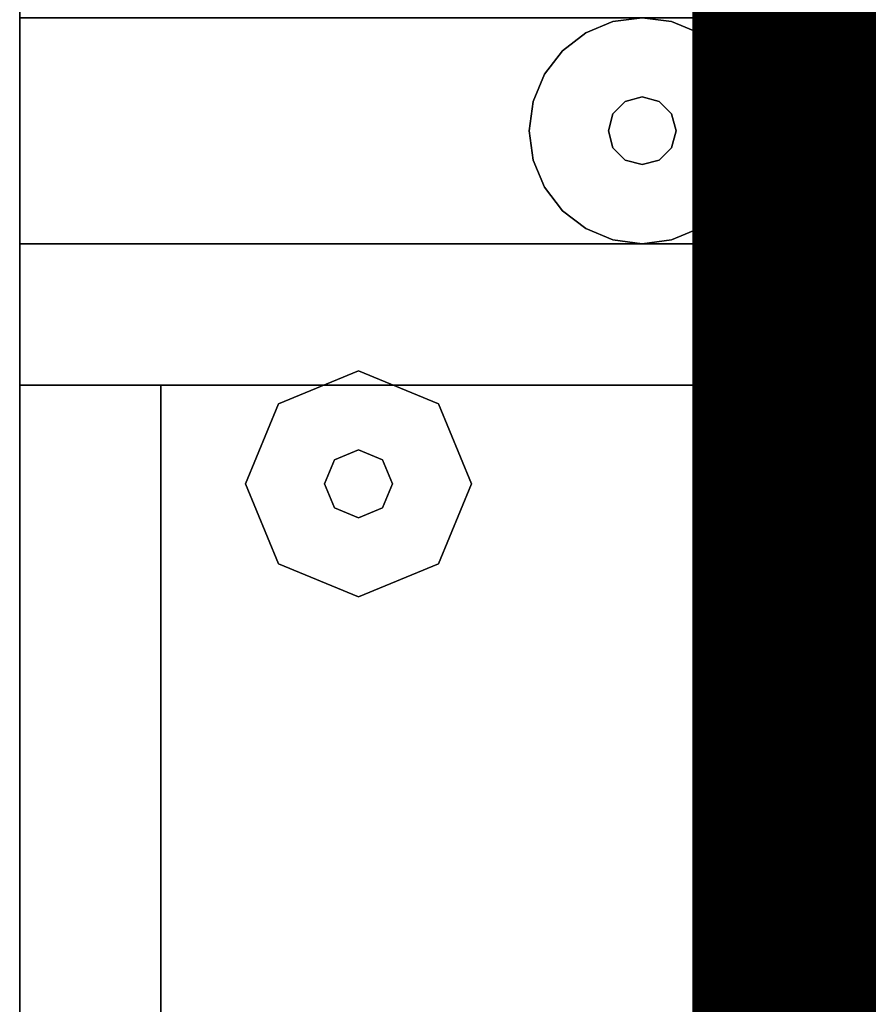
# Model space of a CAD drawing. Extents: x -5187 to 112595, y -6426 to 83466.
# Drawn here: x 38085 to 38180, y 33417 to 33527 of the extents above; entities that cross this region are included whole.
import ezdxf

# ---------------------------------------------------------------- set-up
doc = ezdxf.new("R2010")
doc.units = 0
doc.header["$LTSCALE"] = 200
doc.layers.add('AWA', color=8, linetype='CONTINUOUS')
doc.layers.add('CIRCUITEO', color=5, linetype='CONTINUOUS')

msp = doc.modelspace()

# ---------------------------------------------------------------- linework, layer by layer
at = {"layer": 'AWA', "ltscale": 5}
for points in [[(38084.668, 33502.178, 711.2), (38084.668, 34852.199, 711.2), (38084.668, 34852.199, 736.6), (38084.668, 33502.178, 736.6)], [(38084.668, 33502.179, 711.2), (38084.668, 33527.579, 711.2), (38684.677, 33527.579, 711.2), (38684.677, 33502.179, 711.2)], [(38084.668, 33527.579, 24.003), (38084.668, 33527.579, 711.2), (38084.668, 33502.179, 711.2), (38084.668, 33502.179, 24.003)], [(38084.668, 33502.179, 24.003), (38684.677, 33502.179, 24.003), (38684.677, 33527.579, 24.003), (38084.668, 33527.579, 24.003)], [(38084.668, 33502.179, 1620.606), (38084.668, 33527.579, 1620.606), (38465.668, 33527.579, 1620.606), (38465.668, 33502.179, 1620.606)], [(38084.668, 33527.579, 1195.6), (38084.668, 33527.579, 1620.606), (38084.668, 33502.179, 1620.606), (38084.668, 33502.179, 1195.6)], [(38084.668, 33502.179, 1195.6), (38465.668, 33502.179, 1195.6), (38465.668, 33527.579, 1195.6), (38084.668, 33527.579, 1195.6)], [(38084.668, 33502.178, 711.2), (38084.668, 33527.578, 711.2), (38684.677, 33527.578, 711.2), (38684.677, 33502.178, 711.2)], [(38084.668, 33527.578, 19.05), (38084.668, 33527.578, 711.2), (38084.668, 33502.178, 711.2), (38084.668, 33502.178, 19.05)], [(38084.668, 33502.178, 19.05), (38684.677, 33502.178, 19.05), (38684.677, 33527.578, 19.05), (38084.668, 33527.578, 19.05)], [(38151.381, 33527.146, 12.7), (38148.318, 33525.877, 12.7), (38148.318, 33525.877), (38151.381, 33527.146)], [(38154.668, 33527.579, 12.7), (38151.381, 33527.146, 12.7), (38151.381, 33527.146), (38154.668, 33527.579)], [(38157.955, 33527.146, 12.7), (38154.668, 33527.579, 12.7), (38154.668, 33527.579), (38157.955, 33527.146)], [(38161.018, 33525.877, 12.7), (38157.955, 33527.146, 12.7), (38157.955, 33527.146), (38161.018, 33525.877)], [(38148.318, 33525.877, 12.7), (38145.688, 33523.859, 12.7), (38145.688, 33523.859), (38148.318, 33525.877)], [(38163.648, 33523.859, 12.7), (38161.018, 33525.877, 12.7), (38161.018, 33525.877), (38163.648, 33523.859)], [(38145.688, 33523.859, 12.7), (38143.669, 33521.229, 12.7), (38143.669, 33521.229), (38145.688, 33523.859)], [(38165.666, 33521.229, 12.7), (38163.648, 33523.859, 12.7), (38163.648, 33523.859), (38165.666, 33521.229)], [(38143.669, 33521.229, 12.7), (38142.401, 33518.166, 12.7), (38142.401, 33518.166), (38143.669, 33521.229)], [(38166.935, 33518.166, 12.7), (38165.666, 33521.229, 12.7), (38165.666, 33521.229), (38166.935, 33518.166)], [(38142.401, 33518.166, 12.7), (38141.968, 33514.879, 12.7), (38141.968, 33514.879), (38142.401, 33518.166)], [(38152.763, 33518.178, 22.86), (38151.368, 33516.784, 22.86), (38151.368, 33516.784, 12.7), (38152.763, 33518.178, 12.7)], [(38154.668, 33518.689, 22.86), (38152.763, 33518.178, 22.86), (38152.763, 33518.178, 12.7), (38154.668, 33518.689, 12.7)], [(38156.573, 33518.178, 22.86), (38154.668, 33518.689, 22.86), (38154.668, 33518.689, 12.7), (38156.573, 33518.178, 12.7)], [(38157.967, 33516.784, 22.86), (38156.573, 33518.178, 22.86), (38156.573, 33518.178, 12.7), (38157.967, 33516.784, 12.7)], [(38167.368, 33514.879, 12.7), (38166.935, 33518.166, 12.7), (38166.935, 33518.166), (38167.368, 33514.879)], [(38151.368, 33516.784, 22.86), (38150.858, 33514.879, 22.86), (38150.858, 33514.879, 12.7), (38151.368, 33516.784, 12.7)], [(38158.478, 33514.879, 22.86), (38157.967, 33516.784, 22.86), (38157.967, 33516.784, 12.7), (38158.478, 33514.879, 12.7)], [(38141.968, 33514.879, 12.7), (38142.401, 33511.592, 12.7), (38142.401, 33511.592), (38141.968, 33514.879)], [(38150.858, 33514.879, 22.86), (38151.368, 33512.974, 22.86), (38151.368, 33512.974, 12.7), (38150.858, 33514.879, 12.7)], [(38157.967, 33512.974, 22.86), (38158.478, 33514.879, 22.86), (38158.478, 33514.879, 12.7), (38157.967, 33512.974, 12.7)], [(38166.935, 33511.592, 12.7), (38167.368, 33514.879, 12.7), (38167.368, 33514.879), (38166.935, 33511.592)], [(38151.368, 33512.974, 22.86), (38152.763, 33511.579, 22.86), (38152.763, 33511.579, 12.7), (38151.368, 33512.974, 12.7)], [(38156.573, 33511.579, 22.86), (38157.967, 33512.974, 22.86), (38157.967, 33512.974, 12.7), (38156.573, 33511.579, 12.7)], [(38142.401, 33511.592, 12.7), (38143.669, 33508.529, 12.7), (38143.669, 33508.529), (38142.401, 33511.592)], [(38152.763, 33511.579, 22.86), (38154.668, 33511.069, 22.86), (38154.668, 33511.069, 12.7), (38152.763, 33511.579, 12.7)], [(38154.668, 33511.069, 22.86), (38156.573, 33511.579, 22.86), (38156.573, 33511.579, 12.7), (38154.668, 33511.069, 12.7)], [(38165.666, 33508.529, 12.7), (38166.935, 33511.592, 12.7), (38166.935, 33511.592), (38165.666, 33508.529)], [(38143.669, 33508.529, 12.7), (38145.688, 33505.898, 12.7), (38145.688, 33505.898), (38143.669, 33508.529)], [(38163.648, 33505.898, 12.7), (38165.666, 33508.529, 12.7), (38165.666, 33508.529), (38163.648, 33505.898)], [(38145.688, 33505.898, 12.7), (38148.318, 33503.88, 12.7), (38148.318, 33503.88), (38145.688, 33505.898)], [(38161.018, 33503.88, 12.7), (38163.648, 33505.898, 12.7), (38163.648, 33505.898), (38161.018, 33503.88)], [(38148.318, 33503.88, 12.7), (38151.381, 33502.611, 12.7), (38151.381, 33502.611), (38148.318, 33503.88)], [(38157.955, 33502.611, 12.7), (38161.018, 33503.88, 12.7), (38161.018, 33503.88), (38157.955, 33502.611)], [(38151.381, 33502.611, 12.7), (38154.668, 33502.179, 12.7), (38154.668, 33502.179), (38151.381, 33502.611)], [(38154.668, 33502.179, 12.7), (38157.955, 33502.611, 12.7), (38157.955, 33502.611), (38154.668, 33502.179)], [(38084.668, 32902.17, 1651.003), (38084.668, 33502.179, 1651.003), (38684.677, 33502.179, 1651.003), (38684.677, 32902.17, 1651.003)], [(38084.668, 33486.304, 1651), (38084.668, 33502.179, 1651), (38662.96, 33502.179, 1651), (38662.96, 33486.304, 1651)], [(38084.668, 33502.179, 19.05), (38084.668, 33502.179, 1651), (38084.668, 33486.304, 1651), (38084.668, 33486.304, 19.05)], [(38662.96, 33502.179, 19.05), (38662.96, 33502.179, 1651), (38084.668, 33502.179, 1651), (38084.668, 33502.179, 19.05)], [(38084.668, 33486.304, 19.05), (38662.96, 33486.304, 19.05), (38662.96, 33502.179, 19.05), (38084.668, 33502.179, 19.05)], [(38084.668, 33502.179, 24.003), (38084.668, 33502.179, 711.2), (38684.677, 33502.179, 711.2), (38684.677, 33502.179, 24.003)], [(38084.668, 33502.179, 1195.6), (38084.668, 33502.179, 1620.606), (38465.668, 33502.179, 1620.606), (38465.668, 33502.179, 1195.6)], [(38084.668, 33502.178, 19.05), (38084.668, 33502.178, 711.2), (38684.677, 33502.178, 711.2), (38684.677, 33502.178, 19.05)], [(38684.677, 33502.178, 711.2), (38084.668, 33502.178, 711.2), (38084.668, 33502.178, 736.6), (38684.677, 33502.178, 736.6)], [(38084.668, 33486.304, 19.05), (38084.668, 33486.304, 1651), (38662.96, 33486.304, 1651), (38662.96, 33486.304, 19.05)], [(38084.668, 32918.045, 1651), (38084.668, 33486.304, 1651), (38100.543, 33486.304, 1651), (38100.543, 32918.045, 1651)], [(38084.668, 33486.304, 19.05), (38084.668, 33486.304, 1651), (38084.668, 32918.045, 1651), (38084.668, 32918.045, 19.05)], [(38100.543, 33486.304, 19.05), (38100.543, 33486.304, 1651), (38084.668, 33486.304, 1651), (38084.668, 33486.304, 19.05)], [(38084.668, 32918.045, 19.05), (38100.543, 32918.045, 19.05), (38100.543, 33486.304, 19.05), (38084.668, 33486.304, 19.05)], [(38100.543, 32918.045, 19.05), (38100.543, 32918.045, 1651), (38100.543, 33486.304, 1651), (38100.543, 33486.304, 19.05)]]:
    msp.add_3dface(points, dxfattribs=at)
for points, invisible_edges in [([(38684.677, 34852.199, 711.2), (38084.668, 33502.178, 711.2), (38684.677, 33502.178, 711.2)], 1), ([(38684.677, 34852.199, 711.2), (38084.668, 34852.199, 711.2), (38084.668, 33502.178, 711.2)], 12), ([(38684.677, 33502.178, 736.6), (38084.668, 33502.178, 736.6), (38684.677, 34852.199, 736.6)], 2), ([(38084.668, 33502.178, 736.6), (38084.668, 34852.199, 736.6), (38684.677, 34852.199, 736.6)], 12), ([(38122.768, 33487.891, 12.7), (38113.787, 33484.171, 12.7), (38113.787, 33484.171), (38122.768, 33487.891)], 8), ([(38131.748, 33484.171, 12.7), (38122.768, 33487.891, 12.7), (38122.768, 33487.891), (38131.748, 33484.171)], 8), ([(38113.787, 33484.171, 12.7), (38110.068, 33475.191, 12.7), (38110.068, 33475.191), (38113.787, 33484.171)], 8), ([(38135.468, 33475.191, 12.7), (38131.748, 33484.171, 12.7), (38131.748, 33484.171), (38135.468, 33475.191)], 8), ([(38122.768, 33479.001, 22.86), (38120.074, 33477.885, 22.86), (38120.074, 33477.885, 12.7), (38122.768, 33479.001, 12.7)], 8), ([(38125.462, 33477.885, 22.86), (38122.768, 33479.001, 22.86), (38122.768, 33479.001, 12.7), (38125.462, 33477.885, 12.7)], 8), ([(38120.074, 33477.885, 22.86), (38118.958, 33475.191, 22.86), (38118.958, 33475.191, 12.7), (38120.074, 33477.885, 12.7)], 8), ([(38126.578, 33475.191, 22.86), (38125.462, 33477.885, 22.86), (38125.462, 33477.885, 12.7), (38126.578, 33475.191, 12.7)], 8), ([(38110.068, 33475.191, 12.7), (38113.787, 33466.211, 12.7), (38113.787, 33466.211), (38110.068, 33475.191)], 8), ([(38118.958, 33475.191, 22.86), (38120.074, 33472.497, 22.86), (38120.074, 33472.497, 12.7), (38118.958, 33475.191, 12.7)], 8), ([(38125.462, 33472.497, 22.86), (38126.578, 33475.191, 22.86), (38126.578, 33475.191, 12.7), (38125.462, 33472.497, 12.7)], 8), ([(38131.748, 33466.211, 12.7), (38135.468, 33475.191, 12.7), (38135.468, 33475.191), (38131.748, 33466.211)], 8), ([(38120.074, 33472.497, 22.86), (38122.768, 33471.381, 22.86), (38122.768, 33471.381, 12.7), (38120.074, 33472.497, 12.7)], 8), ([(38122.768, 33471.381, 22.86), (38125.462, 33472.497, 22.86), (38125.462, 33472.497, 12.7), (38122.768, 33471.381, 12.7)], 8), ([(38113.787, 33466.211, 12.7), (38122.768, 33462.491, 12.7), (38122.768, 33462.491), (38113.787, 33466.211)], 8), ([(38122.768, 33462.491, 12.7), (38131.748, 33466.211, 12.7), (38131.748, 33466.211), (38122.768, 33462.491)], 8)]:
    msp.add_3dface(points, dxfattribs=dict(at, invisible_edges=invisible_edges))
at = {"layer": 'CIRCUITEO', "color": 1, "linetype": 'CONTINUOUS', "ltscale": 200, "const_width": 40}
msp.add_lwpolyline([(38180.298, 32915.624), (38180.298, 35116.395)], dxfattribs=at)

doc.saveas('drawing.dxf')
